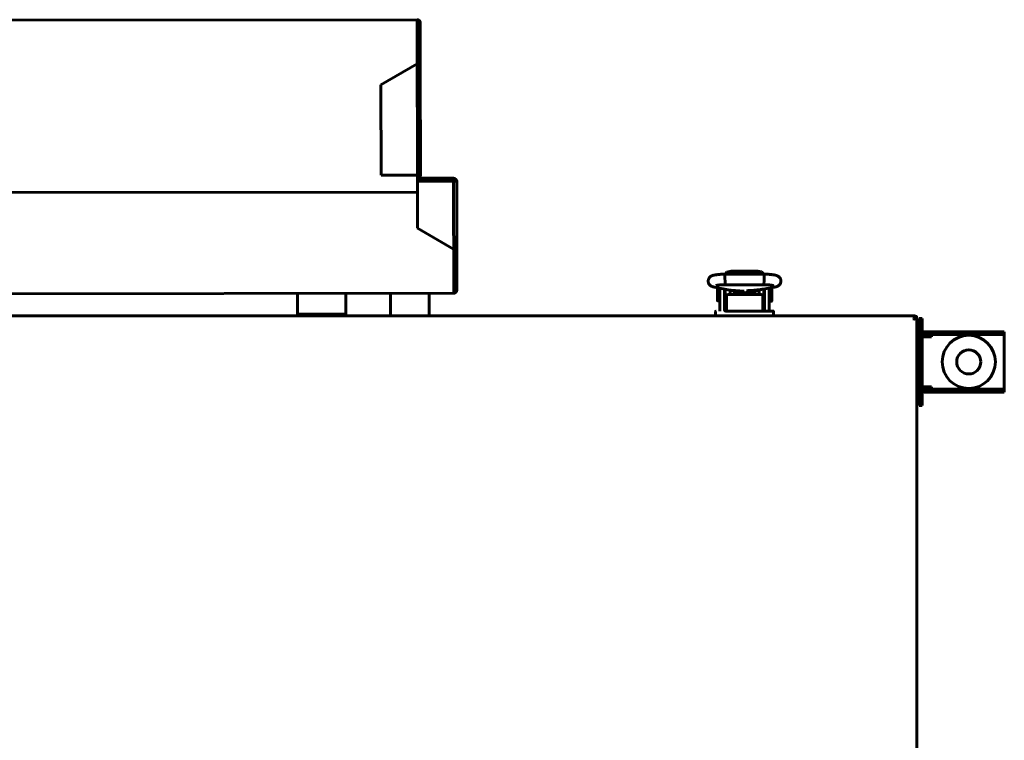
# Model space of a CAD drawing. Units: millimetres. Extents: x -9427 to 40059, y -3190 to 8268.
# Drawn here: x -5959 to -5551, y 2566 to 2864 of the extents above; entities that cross this region are included whole.
import ezdxf

# ---------------------------------------------------------------- set-up
doc = ezdxf.new("R2010")
doc.units = ezdxf.units.MM
doc.linetypes.add('K5LT_BASIC', pattern=[0])
doc.layers.add('Все виды', color=7, linetype='Continuous')

msp = doc.modelspace()

# ---------------------------------------------------------------- linework, layer by layer
at = {"layer": 'Все виды', "linetype": 'K5LT_BASIC', "lineweight": 60}
for p, q in [((-6164.302, 2863.89), (-5794.303, 2864.362)), ((-5794.303, 2864.362), (-5794.301, 2863.062)), ((-5794.301, 2863.062), (-5794.212, 2793.062)), ((-5793.679, 2846.062), (-5793.701, 2863.062)), ((-5792.979, 2846.063), (-5793.001, 2863.063)), ((-5809.268, 2837.382), (-5794.279, 2846.062)), ((-5794.279, 2846.062), (-5792.979, 2846.063)), ((-5792.979, 2846.063), (-5792.921, 2800.063)), ((-5809.221, 2800.043), (-5809.268, 2837.382)), ((-5794.221, 2800.062), (-5809.221, 2800.043)), ((-5792.921, 2800.063), (-5794.221, 2800.062)), ((-5779.219, 2798.817), (-5794.219, 2798.798)), ((-5779.218, 2798.117), (-5794.218, 2798.098)), ((-5794.217, 2797.498), (-5779.217, 2797.517)), ((-5794.217, 2797.498), (-5779.217, 2797.517)), ((-5779.219, 2798.817), (-5779.218, 2798.117)), ((-5779.217, 2797.517), (-5777.917, 2797.518)), ((-5779.217, 2797.517), (-5779.16, 2752.517)), ((-5777.917, 2797.518), (-5777.882, 2769.518)), ((-5794.212, 2793.062), (-6164.211, 2792.59)), ((-5794.193, 2778.158), (-5794.212, 2793.062)), ((-5779.182, 2769.517), (-5794.193, 2778.158)), ((-5777.882, 2769.518), (-5779.182, 2769.517)), ((-5778.56, 2752.517), (-5778.582, 2769.517)), ((-5777.86, 2752.518), (-5777.882, 2769.518)), ((-5666.896, 2757.974), (-5666.827, 2759.07)), ((-5666.827, 2759.07), (-5666.802, 2759.123)), ((-5666.802, 2759.123), (-5650.772, 2759.123)), ((-5666.802, 2759.123), (-5666.802, 2759.123)), ((-5666.055, 2759.936), (-5666.762, 2759.123)), ((-5664.287, 2760.356), (-5666.055, 2759.936)), ((-5664.287, 2759.207), (-5664.641, 2759.123)), ((-5664.641, 2759.123), (-5664.641, 2759.123)), ((-5664.287, 2760.356), (-5653.287, 2760.356)), ((-5664.287, 2759.207), (-5653.287, 2759.207)), ((-5651.787, 2760.069), (-5653.287, 2760.356)), ((-5652.933, 2759.123), (-5653.287, 2759.207)), ((-5653.287, 2759.207), (-5653.287, 2759.207)), ((-5650.812, 2759.123), (-5651.787, 2760.069)), ((-5650.772, 2759.123), (-5650.772, 2759.123)), ((-5650.772, 2759.123), (-5650.704, 2758.662)), ((-5666.866, 2755.53), (-5666.896, 2757.974)), ((-5666.787, 2754.78), (-5666.866, 2755.53)), ((-5666.782, 2754.771), (-5666.787, 2754.78)), ((-5666.778, 2754.765), (-5666.782, 2754.771)), ((-5666.772, 2754.763), (-5666.778, 2754.765)), ((-5666.772, 2754.763), (-5650.802, 2754.763)), ((-5666.772, 2754.763), (-5666.772, 2754.763)), ((-5650.797, 2754.765), (-5650.802, 2754.763)), ((-5650.802, 2754.763), (-5650.802, 2754.763)), ((-5650.792, 2754.771), (-5650.797, 2754.765)), ((-5650.787, 2754.78), (-5650.792, 2754.771)), ((-5650.756, 2754.93), (-5650.787, 2754.78)), ((-5650.681, 2756.309), (-5650.756, 2754.93)), ((-5650.704, 2758.662), (-5650.681, 2756.309)), ((-5779.158, 2751.217), (-6179.158, 2750.707)), ((-5843.805, 2750.534), (-5843.806, 2751.134)), ((-5823.803, 2750.56), (-5823.804, 2751.16)), ((-5805.284, 2751.183), (-5805.284, 2741.839)), ((-5789.284, 2751.204), (-5789.284, 2741.839)), ((-5779.16, 2752.517), (-5779.158, 2751.217)), ((-5671.26, 2753.757), (-5665.621, 2752.618)), ((-5670.032, 2748.189), (-5670.032, 2753.489)), ((-5669.034, 2753.308), (-5669.034, 2750.839)), ((-5669.034, 2744.339), (-5669.034, 2750.839)), ((-5667.034, 2752.904), (-5667.034, 2750.839)), ((-5667.034, 2744.339), (-5667.034, 2750.839)), ((-5666.787, 2752.854), (-5666.787, 2746.339)), ((-5652.284, 2750.729), (-5665.284, 2750.729)), ((-5664.787, 2752.495), (-5664.787, 2750.729)), ((-5663.819, 2752.414), (-5664.787, 2752.414)), ((-5664.537, 2752.471), (-5664.537, 2752.414)), ((-5664.378, 2752.458), (-5658.959, 2752.03)), ((-5663.065, 2752.354), (-5663.065, 2751.024)), ((-5663.065, 2751.024), (-5663.065, 2750.729)), ((-5662.632, 2752.164), (-5662.946, 2752.345)), ((-5662.632, 2752.164), (-5662.632, 2750.994)), ((-5662.632, 2750.994), (-5662.632, 2750.729)), ((-5662.041, 2752.273), (-5662.159, 2751.765)), ((-5662.159, 2751.765), (-5662.124, 2751.234)), ((-5662.124, 2751.234), (-5661.945, 2750.729)), ((-5661.187, 2751.494), (-5661.182, 2751.656)), ((-5661.173, 2751.235), (-5661.187, 2751.494)), ((-5661.182, 2751.656), (-5661.165, 2751.818)), ((-5661.13, 2750.979), (-5661.173, 2751.235)), ((-5661.165, 2751.818), (-5661.137, 2751.977)), ((-5661.137, 2751.214), (-5661.156, 2751.112)), ((-5661.137, 2752.202), (-5661.137, 2751.011)), ((-5661.06, 2750.729), (-5661.13, 2750.979)), ((-5659.963, 2751.539), (-5660.672, 2752.165)), ((-5659.989, 2751.753), (-5660.44, 2752.147)), ((-5658.351, 2751.439), (-5659.989, 2751.753)), ((-5658.18, 2751.305), (-5659.963, 2751.539)), ((-5656.968, 2752.365), (-5658.351, 2751.439)), ((-5656.753, 2752.39), (-5658.18, 2751.305)), ((-5656.444, 2750.979), (-5656.514, 2750.729)), ((-5656.401, 2751.235), (-5656.444, 2750.979)), ((-5656.437, 2752.422), (-5656.437, 2751.011)), ((-5656.437, 2751.977), (-5656.409, 2751.818)), ((-5656.418, 2751.112), (-5656.437, 2751.214)), ((-5656.409, 2751.818), (-5656.393, 2751.656)), ((-5656.387, 2751.494), (-5656.401, 2751.235)), ((-5656.393, 2751.656), (-5656.387, 2751.494)), ((-5656.319, 2752.432), (-5652.32, 2752.773)), ((-5655.437, 2751.928), (-5655.635, 2752.49)), ((-5655.629, 2750.729), (-5655.435, 2751.316)), ((-5655.435, 2751.316), (-5655.437, 2751.928)), ((-5654.938, 2751.965), (-5654.505, 2752.215)), ((-5654.938, 2750.729), (-5654.938, 2751.965)), ((-5654.505, 2752.215), (-5652.787, 2752.215)), ((-5654.505, 2750.729), (-5654.505, 2752.215)), ((-5653.037, 2752.712), (-5653.037, 2752.215)), ((-5652.787, 2752.612), (-5653.037, 2752.612)), ((-5652.787, 2752.733), (-5652.787, 2750.729)), ((-5651.087, 2752.924), (-5646.586, 2753.707)), ((-5650.787, 2752.976), (-5650.787, 2746.339)), ((-5650.787, 2752.89), (-5650.534, 2752.89)), ((-5650.534, 2750.839), (-5650.534, 2753.02)), ((-5650.534, 2750.839), (-5650.534, 2744.339)), ((-5648.534, 2750.839), (-5648.534, 2753.368)), ((-5648.534, 2750.839), (-5648.534, 2744.339)), ((-5648.405, 2753.39), (-5647.638, 2753.39)), ((-5647.538, 2753.29), (-5647.538, 2750.64)), ((-5647.538, 2750.64), (-5647.538, 2747.99)), ((-5843.797, 2743.939), (-5843.805, 2750.534)), ((-5843.804, 2750.534), (-5843.796, 2743.923)), ((-5823.796, 2743.923), (-5823.804, 2750.56)), ((-5823.795, 2743.923), (-5823.803, 2750.56)), ((-5669.034, 2748.089), (-5669.932, 2748.089)), ((-5666.787, 2748.589), (-5667.034, 2748.589)), ((-5666.284, 2750.129), (-5666.284, 2748.744)), ((-5666.284, 2748.744), (-5666.284, 2747.744)), ((-5666.284, 2747.744), (-5666.284, 2743.839)), ((-5666.284, 2747.744), (-5666.284, 2743.839)), ((-5651.284, 2748.744), (-5651.284, 2750.129)), ((-5651.284, 2747.744), (-5651.284, 2748.744)), ((-5651.284, 2743.839), (-5651.284, 2747.744)), ((-5650.787, 2748.39), (-5650.534, 2748.39)), ((-5648.534, 2747.89), (-5647.638, 2747.89)), ((-5843.797, 2743.864), (-5843.797, 2743.939)), ((-5843.796, 2743.683), (-5843.797, 2743.864)), ((-5843.796, 2743.6), (-5843.796, 2743.683)), ((-5843.796, 2743.562), (-5843.796, 2743.6)), ((-5843.796, 2743.544), (-5843.796, 2743.562)), ((-5843.796, 2743.535), (-5843.796, 2743.544)), ((-5843.796, 2743.531), (-5843.796, 2743.535)), ((-5843.796, 2743.529), (-5843.796, 2743.531)), ((-5843.796, 2743.528), (-5843.796, 2743.529)), ((-5843.796, 2743.514), (-5843.796, 2743.528)), ((-5843.796, 2743.498), (-5843.796, 2743.514)), ((-5843.796, 2743.49), (-5843.796, 2743.498)), ((-5843.796, 2743.486), (-5843.796, 2743.49)), ((-5843.796, 2743.484), (-5843.796, 2743.486)), ((-5843.796, 2743.483), (-5843.796, 2743.484)), ((-5843.796, 2743.471), (-5843.796, 2743.483)), ((-5843.796, 2743.456), (-5843.796, 2743.471)), ((-5843.796, 2743.449), (-5843.796, 2743.456)), ((-5843.796, 2743.446), (-5843.796, 2743.449)), ((-5843.796, 2743.444), (-5843.796, 2743.446)), ((-5843.796, 2743.433), (-5843.796, 2743.444)), ((-5843.796, 2743.444), (-5843.796, 2743.444)), ((-5843.795, 2743.421), (-5843.796, 2743.433)), ((-5843.795, 2743.415), (-5843.795, 2743.421)), ((-5843.795, 2743.412), (-5843.795, 2743.415)), ((-5843.795, 2743.411), (-5843.795, 2743.412)), ((-5843.795, 2743.41), (-5843.795, 2743.411)), ((-5843.795, 2743.401), (-5843.795, 2743.41)), ((-5843.795, 2743.391), (-5843.795, 2743.401)), ((-5843.795, 2743.386), (-5843.795, 2743.391)), ((-5843.795, 2743.384), (-5843.795, 2743.386)), ((-5843.795, 2743.383), (-5843.795, 2743.384)), ((-5843.795, 2743.382), (-5843.795, 2743.383)), ((-5843.795, 2743.361), (-5843.795, 2743.382)), ((-5843.793, 2742.639), (-5843.795, 2742.639)), ((-5823.792, 2742.623), (-5843.792, 2742.623)), ((-5823.792, 2742.623), (-5843.792, 2742.623)), ((-5823.788, 2743.339), (-5823.793, 2743.339)), ((-5823.792, 2743.323), (-5823.778, 2743.323)), ((-5823.778, 2743.323), (-5823.792, 2743.323)), ((-5823.778, 2742.623), (-5823.792, 2742.623)), ((-5823.788, 2743.323), (-5823.788, 2743.339)), ((-5823.778, 2743.323), (-5823.778, 2743.323)), ((-5823.778, 2742.623), (-5823.778, 2743.323)), ((-5823.778, 2742.623), (-5823.778, 2742.623)), ((-5670.784, 2743.639), (-5670.784, 2741.839)), ((-5666.787, 2746.339), (-5666.284, 2746.339)), ((-5665.784, 2743.839), (-5666.55, 2743.839)), ((-5651.784, 2743.839), (-5665.784, 2743.839)), ((-5651.784, 2743.839), (-5646.984, 2743.839)), ((-5646.984, 2743.839), (-5651.784, 2743.839)), ((-5651.284, 2746.339), (-5650.787, 2746.339)), ((-5646.984, 2743.839), (-5647.995, 2743.839)), ((-5646.784, 2741.839), (-5646.784, 2743.639)), ((-6329.313, 2741.839), (-5588.255, 2741.839)), ((-5838.284, 2742.439), (-5838.284, 2742.039)), ((-5829.484, 2741.839), (-5838.084, 2741.839)), ((-5829.284, 2742.439), (-5829.284, 2742.039)), ((-5665.784, 2741.839), (-5670.784, 2741.839)), ((-5651.784, 2741.839), (-5665.784, 2741.839)), ((-5646.784, 2741.839), (-5651.784, 2741.839)), ((-5588.805, 2740.614), (-5588.804, 2740.634)), ((-5588.802, 2740.586), (-5588.805, 2740.614)), ((-5588.804, 2740.634), (-5588.799, 2740.655)), ((-5588.793, 2740.601), (-5588.802, 2740.586)), ((-5588.795, 2740.56), (-5588.802, 2740.586)), ((-5588.799, 2740.655), (-5588.793, 2740.673)), ((-5588.784, 2740.539), (-5588.795, 2740.56)), ((-5588.793, 2740.673), (-5588.255, 2741.839)), ((-5588.255, 2741.139), (-5588.793, 2740.601)), ((-5588.76, 2740.527), (-5588.784, 2740.539)), ((-5588.735, 2740.52), (-5588.76, 2740.527)), ((-5588.709, 2740.517), (-5588.735, 2740.52)), ((-5588.722, 2740.53), (-5588.184, 2741.068)), ((-5588.689, 2740.519), (-5588.709, 2740.517)), ((-5588.669, 2740.523), (-5588.689, 2740.519)), ((-5588.649, 2740.53), (-5588.669, 2740.523)), ((-5587.484, 2741.068), (-5588.649, 2740.53)), ((-5588.184, 2741.068), (-5588.518, 2740.875)), ((-5588.255, 2741.839), (-5588.255, 2741.139)), ((-5588.255, 2741.19), (-5588.184, 2741.068)), ((-5587.484, 2741.068), (-5588.184, 2741.068)), ((-5587.484, 2741.068), (-5587.484, 2287.609))]:
    msp.add_line(p, q, dxfattribs=at)
at = {"layer": 'Все виды', "color": 5, "linetype": 'K5LT_BASIC', "lineweight": 60}
for p, q in [((-5585.284, 2740.839), (-5586.484, 2740.839)), ((-5586.484, 2737.839), (-5586.484, 2740.839)), ((-5585.284, 2740.839), (-5585.284, 2737.839)), ((-5586.484, 2707.839), (-5586.484, 2737.839)), ((-5585.284, 2707.839), (-5585.284, 2737.839)), ((-5582.284, 2735.339), (-5584.284, 2735.339)), ((-5582.284, 2735.339), (-5579.284, 2735.339)), ((-5579.284, 2735.339), (-5579.284, 2734.139)), ((-5579.284, 2735.339), (-5576.484, 2735.339)), ((-5554.284, 2735.339), (-5576.484, 2735.339)), ((-5554.284, 2735.339), (-5551.284, 2735.339)), ((-5551.284, 2735.339), (-5551.284, 2734.139)), ((-5581.484, 2733.139), (-5585.284, 2733.139)), ((-5582.284, 2734.139), (-5584.284, 2734.139)), ((-5579.284, 2734.139), (-5582.284, 2734.139)), ((-5581.484, 2734.139), (-5581.484, 2733.139)), ((-5576.484, 2734.139), (-5579.284, 2734.139)), ((-5554.284, 2734.139), (-5576.484, 2734.139)), ((-5551.284, 2734.139), (-5554.284, 2734.139)), ((-5551.284, 2733.139), (-5551.284, 2734.139)), ((-5551.284, 2712.539), (-5551.284, 2733.139)), ((-5587.484, 2728.939), (-5586.484, 2728.939)), ((-5587.484, 2716.739), (-5586.484, 2716.739)), ((-5585.284, 2712.539), (-5581.484, 2712.539)), ((-5584.284, 2711.539), (-5582.284, 2711.539)), ((-5584.284, 2710.339), (-5582.284, 2710.339)), ((-5582.284, 2711.539), (-5579.284, 2711.539)), ((-5579.284, 2710.339), (-5582.284, 2710.339)), ((-5581.484, 2712.539), (-5581.484, 2711.539)), ((-5579.284, 2710.339), (-5579.284, 2711.539)), ((-5579.284, 2711.539), (-5576.484, 2711.539)), ((-5576.484, 2710.339), (-5579.284, 2710.339)), ((-5576.484, 2711.539), (-5554.284, 2711.539)), ((-5576.484, 2710.339), (-5554.284, 2710.339)), ((-5554.284, 2711.539), (-5551.284, 2711.539)), ((-5551.284, 2710.339), (-5554.284, 2710.339)), ((-5551.284, 2711.539), (-5551.284, 2712.539)), ((-5551.284, 2710.339), (-5551.284, 2711.539)), ((-5586.484, 2704.839), (-5586.484, 2707.839)), ((-5585.284, 2707.839), (-5585.284, 2704.839)), ((-5585.284, 2704.839), (-5586.484, 2704.839))]:
    msp.add_line(p, q, dxfattribs=at)
for radius in [11, 5]:
    msp.add_circle((-5565.984, 2722.839), radius, dxfattribs=at)
at = {"layer": 'Все виды', "linetype": 'K5LT_BASIC', "lineweight": 60}
for centre, radius, start, end in [((-5794.301, 2863.062), 1.3, 0.07303, 90.07303), ((-5794.301, 2863.062), 0.6, 0.07303, 90.07303), ((-5794.221, 2800.062), 0.6, 270.07303, 0.07303), ((-5794.221, 2800.062), 1.3, 283.57176, 0.07303), ((-5779.217, 2797.517), 1.3, 0.07303, 90.07303), ((-5779.217, 2797.517), 0.6, 0.07303, 90.07303), ((-5779.16, 2752.517), 0.6, 270.07303, 0.07303), ((-5779.16, 2752.517), 1.3, 270.07303, 0.07303), ((-5669.932, 2753.489), 0.1, 168.25345, 180), ((-5647.638, 2753.29), 0.1, 0, 90), ((-5669.932, 2748.189), 0.1, 180, 270), ((-5647.638, 2747.99), 0.1, 270, 0), ((-5838.084, 2742.439), 0.2, 112.69923, 180), ((-5829.484, 2742.439), 0.2, 0, 67.30077), ((-5670.584, 2743.639), 0.2, 90, 180), ((-5666.534, 2744.339), 2.5, 180, 191.53696), ((-5666.534, 2744.339), 0.5, 180, 270), ((-5651.034, 2744.339), 0.5, 270, 0), ((-5651.034, 2744.339), 2.5, 348.46304, 0), ((-5646.984, 2743.639), 0.2, 0, 90.00003), ((-5838.084, 2742.039), 0.2, 180, 270), ((-5829.484, 2742.039), 0.2, 270, 0), ((-5588.752, 2740.558), 0.0414, 291.69182, 316.3652), ((-5588.184, 2741.068), 0.7, 0, 95.77953), ((-5588.184, 2741.068), 0.0002, 0, 120)]:
    msp.add_arc(centre, radius, start, end, dxfattribs=at)
at = {"layer": 'Все виды', "color": 5, "linetype": 'K5LT_BASIC', "lineweight": 60}
for centre, radius, start, end in [((-5584.284, 2733.139), 2.2, 90, 117.03569), ((-5584.284, 2733.139), 1, 90, 180), ((-5584.284, 2712.539), 1, 180, 270), ((-5584.284, 2712.539), 2.2, 242.96431, 270)]:
    msp.add_arc(centre, radius, start, end, dxfattribs=at)
at = {"layer": 'Все виды', "linetype": 'K5LT_BASIC', "lineweight": 60}
for centre, major_axis, ratio, start_param, end_param in [((-5843.805, 2750.534), (-0.001, 0.6), 0.0012745, 4.712389, 6.2831853), ((-5823.805, 2750.56), (-0.001, 0.6), 0.0012745, 4.712389, 6.2831853), ((-5670.828, 2755.894), (0.432, 2.137), 0.8412635, 3.1415663, 3.1416096), ((-5646.959, 2755.854), (0.373, -2.148), 0.8025447, 6.2831811, 6.2832078)]:
    msp.add_ellipse(centre, major_axis=major_axis, ratio=ratio, start_param=start_param, end_param=end_param, dxfattribs=at)
for points, knots in [([(-5671.26, 2753.757), (-5671.278, 2753.761), (-5671.296, 2753.765), (-5671.319, 2753.77), (-5671.325, 2753.771), (-5671.344, 2753.775), (-5671.356, 2753.777), (-5671.391, 2753.785), (-5671.413, 2753.79), (-5671.478, 2753.805), (-5671.52, 2753.814), (-5671.635, 2753.843), (-5671.709, 2753.862), (-5671.818, 2753.893), (-5671.854, 2753.903), (-5671.984, 2753.943), (-5672.083, 2753.977), (-5672.273, 2754.051), (-5672.365, 2754.091), (-5672.552, 2754.184), (-5672.642, 2754.234), (-5672.826, 2754.354), (-5672.915, 2754.418), (-5673.084, 2754.56), (-5673.168, 2754.641), (-5673.327, 2754.818), (-5673.403, 2754.917), (-5673.536, 2755.123), (-5673.595, 2755.233), (-5673.692, 2755.454), (-5673.731, 2755.566), (-5673.793, 2755.802), (-5673.816, 2755.928), (-5673.838, 2756.182), (-5673.839, 2756.309), (-5673.819, 2756.564), (-5673.797, 2756.691), (-5673.746, 2756.893), (-5673.722, 2756.97), (-5673.65, 2757.164), (-5673.596, 2757.279), (-5673.503, 2757.442), (-5673.47, 2757.495), (-5673.365, 2757.648), (-5673.287, 2757.744), (-5673.123, 2757.919), (-5673.037, 2757.997), (-5672.862, 2758.138), (-5672.773, 2758.199), (-5672.6, 2758.306), (-5672.511, 2758.354), (-5672.33, 2758.442), (-5672.24, 2758.48), (-5672.05, 2758.552), (-5671.953, 2758.584), (-5671.754, 2758.644), (-5671.649, 2758.672), (-5671.432, 2758.724), (-5671.322, 2758.748), (-5671.131, 2758.785), (-5671.054, 2758.799), (-5670.835, 2758.837), (-5670.688, 2758.86), (-5670.376, 2758.903), (-5670.212, 2758.923), (-5669.865, 2758.962), (-5669.682, 2758.98), (-5669.311, 2759.013), (-5669.122, 2759.027), (-5668.727, 2759.054), (-5668.52, 2759.066), (-5668.095, 2759.087), (-5667.877, 2759.096), (-5667.436, 2759.11), (-5667.213, 2759.116), (-5666.932, 2759.121), (-5666.866, 2759.122), (-5666.802, 2759.123)], [0, 0, 0, 0, 0.1619977, 0.1619977, 0.2186459, 0.2186459, 0.3319424, 0.3319424, 0.5472185, 0.5472185, 0.9626716, 0.9626716, 1.7027497, 1.7027497, 2.0592433, 2.0592433, 2.9969644, 2.9969644, 3.8844038, 3.8844038, 4.7772905, 4.7772905, 5.5584821, 5.5584821, 6.3396737, 6.3396737, 7.118985, 7.118985, 7.8918297, 7.8918297, 8.6127127, 8.6127127, 9.3946176, 9.3946176, 10.1725706, 10.1725706, 10.9661433, 10.9661433, 11.4600145, 11.4600145, 12.2551338, 12.2551338, 12.6522466, 12.6522466, 13.4525199, 13.4525199, 14.2538878, 14.2538878, 15.0436681, 15.0436681, 15.8588234, 15.8588234, 16.7608304, 16.7608304, 17.7317688, 17.7317688, 18.7472322, 18.7472322, 19.8123172, 19.8123172, 20.4994225, 20.4994225, 21.748361, 21.748361, 23.034105, 23.034105, 24.3558965, 24.3558965, 25.624632, 25.624632, 26.958642, 26.958642, 28.3036159, 28.3036159, 29.5988915, 29.5988915, 30, 30, 30, 30]), ([(-5650.772, 2759.123), (-5650.749, 2759.123), (-5650.726, 2759.122), (-5650.687, 2759.122), (-5650.67, 2759.122), (-5650.625, 2759.121), (-5650.597, 2759.12), (-5650.516, 2759.119), (-5650.463, 2759.118), (-5650.306, 2759.114), (-5650.202, 2759.112), (-5649.9, 2759.103), (-5649.702, 2759.096), (-5649.294, 2759.078), (-5649.086, 2759.068), (-5648.667, 2759.042), (-5648.455, 2759.028), (-5648.065, 2758.996), (-5647.883, 2758.979), (-5647.533, 2758.943), (-5647.363, 2758.923), (-5647.036, 2758.881), (-5646.877, 2758.858), (-5646.579, 2758.81), (-5646.438, 2758.785), (-5646.267, 2758.75), (-5646.237, 2758.744), (-5646.083, 2758.711), (-5645.966, 2758.683), (-5645.747, 2758.623), (-5645.641, 2758.591), (-5645.439, 2758.521), (-5645.347, 2758.486), (-5645.145, 2758.395), (-5645.049, 2758.347), (-5644.855, 2758.234), (-5644.755, 2758.168), (-5644.575, 2758.03), (-5644.484, 2757.95), (-5644.318, 2757.78), (-5644.237, 2757.683), (-5644.092, 2757.479), (-5644.029, 2757.373), (-5643.942, 2757.195), (-5643.912, 2757.126), (-5643.841, 2756.937), (-5643.806, 2756.812), (-5643.757, 2756.559), (-5643.743, 2756.429), (-5643.738, 2756.169), (-5643.747, 2756.04), (-5643.786, 2755.786), (-5643.816, 2755.661), (-5643.896, 2755.419), (-5643.946, 2755.303), (-5644.062, 2755.083), (-5644.129, 2754.979), (-5644.248, 2754.82), (-5644.297, 2754.761), (-5644.425, 2754.621), (-5644.51, 2754.541), (-5644.681, 2754.401), (-5644.765, 2754.341), (-5644.925, 2754.239), (-5645, 2754.197), (-5645.146, 2754.121), (-5645.216, 2754.089), (-5645.383, 2754.018), (-5645.478, 2753.982), (-5645.669, 2753.918), (-5645.765, 2753.889), (-5645.962, 2753.836), (-5646.068, 2753.811), (-5646.281, 2753.764), (-5646.386, 2753.743), (-5646.526, 2753.717), (-5646.556, 2753.712), (-5646.586, 2753.707)], [0, 0, 0, 0, 0.1338338, 0.1338338, 0.2287574, 0.2287574, 0.3924562, 0.3924562, 0.7002257, 0.7002257, 1.3059417, 1.3059417, 2.4780497, 2.4780497, 3.7634783, 3.7634783, 5.1223614, 5.1223614, 6.3657901, 6.3657901, 7.62307, 7.62307, 8.8964771, 8.8964771, 10.1374177, 10.1374177, 10.4313707, 10.4313707, 11.5292787, 11.5292787, 12.5361311, 12.5361311, 13.491794, 13.491794, 14.3746402, 14.3746402, 15.2017292, 15.2017292, 15.9947741, 15.9947741, 16.7852228, 16.7852228, 17.5496855, 17.5496855, 18.004502, 18.004502, 18.7815086, 18.7815086, 19.5621466, 19.5621466, 20.3383297, 20.3383297, 21.1053313, 21.1053313, 21.8713303, 21.8713303, 22.6245713, 22.6245713, 23.1054481, 23.1054481, 23.8446038, 23.8446038, 24.5837595, 24.5837595, 25.2553593, 25.2553593, 25.9269591, 25.9269591, 26.8523812, 26.8523812, 27.7947182, 27.7947182, 28.7913609, 28.7913609, 29.7415885, 29.7415885, 30, 30, 30, 30]), ([(-5670.607, 2754.436), (-5670.602, 2754.438), (-5670.591, 2754.441), (-5670.542, 2754.455), (-5670.501, 2754.464), (-5670.394, 2754.487), (-5670.327, 2754.5), (-5670.161, 2754.529), (-5670.062, 2754.545), (-5669.841, 2754.576), (-5669.716, 2754.591), (-5669.446, 2754.622), (-5669.299, 2754.637), (-5669.107, 2754.654), (-5669.072, 2754.657), (-5668.911, 2754.67), (-5668.791, 2754.68), (-5668.491, 2754.7), (-5668.312, 2754.711), (-5667.935, 2754.73), (-5667.738, 2754.738), (-5667.374, 2754.75), (-5667.204, 2754.754), (-5667.011, 2754.759), (-5666.987, 2754.76), (-5666.906, 2754.761), (-5666.846, 2754.762), (-5666.782, 2754.763), (-5666.777, 2754.763), (-5666.772, 2754.763)], [0, 0, 0, 0, 0.5104471, 0.5104471, 1.0427435, 1.0427435, 1.6397181, 1.6397181, 2.3124242, 2.3124242, 3.0200605, 3.0200605, 3.7584602, 3.7584602, 3.9306504, 3.9306504, 4.4871342, 4.4871342, 5.2349617, 5.2349617, 6.0120493, 6.0120493, 6.6764651, 6.6764651, 6.7657538, 6.7657538, 6.9821807, 6.9821807, 7, 7, 7, 7]), ([(-5650.802, 2754.763), (-5650.797, 2754.763), (-5650.792, 2754.763), (-5650.777, 2754.763), (-5650.767, 2754.763), (-5650.748, 2754.762), (-5650.74, 2754.762), (-5650.722, 2754.762), (-5650.713, 2754.762), (-5650.687, 2754.761), (-5650.669, 2754.761), (-5650.618, 2754.76), (-5650.584, 2754.759), (-5650.545, 2754.759), (-5650.539, 2754.759), (-5650.472, 2754.757), (-5650.41, 2754.756), (-5650.217, 2754.751), (-5650.087, 2754.747), (-5649.766, 2754.735), (-5649.578, 2754.727), (-5649.203, 2754.707), (-5649.016, 2754.696), (-5648.734, 2754.676), (-5648.633, 2754.668), (-5648.472, 2754.654), (-5648.412, 2754.649), (-5648.203, 2754.63), (-5648.062, 2754.615), (-5647.794, 2754.583), (-5647.668, 2754.567), (-5647.447, 2754.534), (-5647.348, 2754.518), (-5647.182, 2754.488), (-5647.113, 2754.473), (-5647.025, 2754.453), (-5646.994, 2754.444), (-5646.969, 2754.437), (-5646.965, 2754.436), (-5646.966, 2754.436), (-5646.99, 2754.444), (-5647.021, 2754.459)], [0, 0, 0, 0, 0.047047, 0.047047, 0.14367, 0.14367, 0.2246938, 0.2246938, 0.3111128, 0.3111128, 0.4785557, 0.4785557, 0.8026528, 0.8026528, 0.8545697, 0.8545697, 1.4508469, 1.4508469, 2.7256654, 2.7256654, 4.6218905, 4.6218905, 6.5990883, 6.5990883, 7.7520164, 7.7520164, 8.4732033, 8.4732033, 10.295407, 10.295407, 12.1510246, 12.1510246, 13.9139862, 13.9139862, 15.5534342, 15.5534342, 16.9004794, 16.9004794, 17.548139, 17.548139, 19, 19, 19, 19]), ([(-5665.284, 2750.729), (-5665.321, 2750.729), (-5665.359, 2750.728), (-5665.433, 2750.724), (-5665.469, 2750.72), (-5665.54, 2750.711), (-5665.574, 2750.706), (-5665.64, 2750.693), (-5665.672, 2750.686), (-5665.727, 2750.672), (-5665.752, 2750.665), (-5665.804, 2750.648), (-5665.833, 2750.638), (-5665.887, 2750.616), (-5665.913, 2750.604), (-5665.952, 2750.585), (-5665.965, 2750.578), (-5665.986, 2750.566), (-5665.993, 2750.562), (-5666.002, 2750.557), (-5666.004, 2750.555), (-5666.009, 2750.553), (-5666.011, 2750.551), (-5666.034, 2750.537), (-5666.054, 2750.523), (-5666.091, 2750.495), (-5666.108, 2750.481), (-5666.139, 2750.452), (-5666.153, 2750.437), (-5666.179, 2750.408), (-5666.191, 2750.393), (-5666.206, 2750.371), (-5666.21, 2750.366), (-5666.221, 2750.349), (-5666.228, 2750.337), (-5666.242, 2750.31), (-5666.249, 2750.295), (-5666.259, 2750.271), (-5666.262, 2750.261), (-5666.269, 2750.237), (-5666.273, 2750.222), (-5666.279, 2750.192), (-5666.281, 2750.177), (-5666.283, 2750.151), (-5666.284, 2750.14), (-5666.284, 2750.129)], [0, 0, 0, 0, 1.1288182, 1.1288182, 2.2344183, 2.2344183, 3.3139064, 3.3139064, 4.3335034, 4.3335034, 5.1556998, 5.1556998, 6.1650906, 6.1650906, 7.1453811, 7.1453811, 7.7005209, 7.7005209, 7.9969405, 7.9969405, 8.0903051, 8.0903051, 8.1836698, 8.1836698, 9.0806124, 9.0806124, 9.9324873, 9.9324873, 10.7319613, 10.7319613, 11.4841739, 11.4841739, 11.7535983, 11.7535983, 12.2924469, 12.2924469, 12.9565644, 12.9565644, 13.3452666, 13.3452666, 13.9652862, 13.9652862, 14.5695392, 14.5695392, 15, 15, 15, 15]), ([(-5665.621, 2752.618), (-5665.616, 2752.617), (-5665.61, 2752.616), (-5665.601, 2752.614), (-5665.597, 2752.613), (-5665.588, 2752.612), (-5665.583, 2752.611), (-5665.561, 2752.606), (-5665.543, 2752.603), (-5665.489, 2752.593), (-5665.453, 2752.586), (-5665.346, 2752.568), (-5665.273, 2752.557), (-5665.119, 2752.535), (-5665.037, 2752.524), (-5664.899, 2752.507), (-5664.843, 2752.501), (-5664.762, 2752.492), (-5664.736, 2752.49), (-5664.653, 2752.482), (-5664.595, 2752.476), (-5664.53, 2752.47), (-5664.523, 2752.47), (-5664.47, 2752.465), (-5664.424, 2752.461), (-5664.378, 2752.458)], [0, 0, 0, 0, 0.2146346, 0.2146346, 0.3840182, 0.3840182, 0.5723589, 0.5723589, 1.2878074, 1.2878074, 2.7187045, 2.7187045, 5.508954, 5.508954, 8.508954, 8.508954, 10.4544911, 10.4544911, 11.3353995, 11.3353995, 13.2671012, 13.2671012, 13.4984131, 13.4984131, 15, 15, 15, 15]), ([(-5657.762, 2752.226), (-5657.76, 2752.226), (-5657.761, 2752.226), (-5657.756, 2752.228), (-5657.752, 2752.229), (-5657.745, 2752.231), (-5657.74, 2752.232), (-5657.733, 2752.234), (-5657.729, 2752.235), (-5657.722, 2752.237), (-5657.719, 2752.238), (-5657.713, 2752.239), (-5657.709, 2752.24), (-5657.677, 2752.248), (-5657.636, 2752.258), (-5657.54, 2752.278), (-5657.484, 2752.289), (-5657.365, 2752.309), (-5657.305, 2752.319), (-5657.197, 2752.335), (-5657.153, 2752.341), (-5657.083, 2752.351), (-5657.059, 2752.354), (-5656.999, 2752.362), (-5656.963, 2752.366), (-5656.872, 2752.377), (-5656.815, 2752.384), (-5656.729, 2752.393), (-5656.701, 2752.396), (-5656.64, 2752.402), (-5656.608, 2752.406), (-5656.574, 2752.409), (-5656.573, 2752.409), (-5656.527, 2752.413), (-5656.482, 2752.418), (-5656.42, 2752.423), (-5656.402, 2752.425), (-5656.362, 2752.428), (-5656.341, 2752.43), (-5656.319, 2752.432)], [0, 0, 0, 0, 0.5627847, 0.5627847, 1.1215002, 1.1215002, 1.5298382, 1.5298382, 1.8282726, 1.8282726, 2.0463838, 2.0463838, 2.264495, 2.264495, 4.1407393, 4.1407393, 6.0169836, 6.0169836, 7.6597512, 7.6597512, 8.7327536, 8.7327536, 9.2883254, 9.2883254, 10.0727677, 10.0727677, 11.2515042, 11.2515042, 11.8017785, 11.8017785, 12.430696, 12.430696, 12.4508908, 12.4508908, 13.2863253, 13.2863253, 13.6098878, 13.6098878, 14, 14, 14, 14]), ([(-5652.32, 2752.773), (-5652.263, 2752.778), (-5652.208, 2752.783), (-5652.064, 2752.796), (-5651.977, 2752.805), (-5651.818, 2752.822), (-5651.745, 2752.83), (-5651.61, 2752.847), (-5651.546, 2752.855), (-5651.421, 2752.872), (-5651.36, 2752.881), (-5651.227, 2752.901), (-5651.156, 2752.912), (-5651.087, 2752.924)], [0, 0, 0, 0, 1.849792, 1.849792, 4.849792, 4.849792, 7.4347533, 7.4347533, 9.7984831, 9.7984831, 12.1622129, 12.1622129, 15, 15, 15, 15]), ([(-5651.284, 2750.129), (-5651.284, 2750.144), (-5651.285, 2750.159), (-5651.288, 2750.189), (-5651.291, 2750.204), (-5651.297, 2750.233), (-5651.301, 2750.248), (-5651.311, 2750.275), (-5651.315, 2750.286), (-5651.327, 2750.313), (-5651.334, 2750.327), (-5651.351, 2750.356), (-5651.36, 2750.37), (-5651.381, 2750.398), (-5651.392, 2750.412), (-5651.417, 2750.44), (-5651.431, 2750.454), (-5651.461, 2750.481), (-5651.477, 2750.495), (-5651.511, 2750.521), (-5651.53, 2750.534), (-5651.57, 2750.56), (-5651.592, 2750.572), (-5651.637, 2750.596), (-5651.661, 2750.607), (-5651.698, 2750.623), (-5651.71, 2750.628), (-5651.738, 2750.638), (-5651.754, 2750.644), (-5651.799, 2750.66), (-5651.829, 2750.668), (-5651.889, 2750.684), (-5651.92, 2750.691), (-5651.969, 2750.701), (-5651.987, 2750.704), (-5652.039, 2750.713), (-5652.073, 2750.717), (-5652.128, 2750.723), (-5652.147, 2750.724), (-5652.205, 2750.728), (-5652.245, 2750.729), (-5652.284, 2750.729)], [0, 0, 0, 0, 0.5939695, 0.5939695, 1.1901806, 1.1901806, 1.8009025, 1.8009025, 2.3053651, 2.3053651, 2.9529574, 2.9529574, 3.6238854, 3.6238854, 4.3372124, 4.3372124, 5.0932653, 5.0932653, 5.8936478, 5.8936478, 6.7445641, 6.7445641, 7.6374572, 7.6374572, 8.574013, 8.574013, 9.007285, 9.007285, 9.591814, 9.591814, 10.5932973, 10.5932973, 11.5947806, 11.5947806, 12.1616327, 12.1616327, 13.2281454, 13.2281454, 13.8175769, 13.8175769, 15, 15, 15, 15])]:
    msp.add_open_spline(points, degree=3, knots=knots, dxfattribs=at)
for points in [[(-5843.795, 2742.639), (-5843.795, 2742.639), (-5843.795, 2742.644), (-5843.795, 2742.668), (-5843.795, 2742.709), (-5843.795, 2742.765), (-5843.796, 2742.835), (-5843.796, 2742.92), (-5843.796, 2743.017), (-5843.796, 2743.126), (-5843.796, 2743.245), (-5843.796, 2743.373), (-5843.796, 2743.508), (-5843.796, 2743.649), (-5843.797, 2743.793), (-5843.797, 2743.89), (-5843.797, 2743.939)], [(-5843.796, 2743.923), (-5843.796, 2743.874), (-5843.796, 2743.777), (-5843.796, 2743.633), (-5843.795, 2743.493), (-5843.795, 2743.358), (-5843.795, 2743.23), (-5843.795, 2743.111), (-5843.794, 2743.002), (-5843.794, 2742.904), (-5843.794, 2742.82), (-5843.794, 2742.749), (-5843.793, 2742.693), (-5843.793, 2742.653), (-5843.793, 2742.628), (-5843.793, 2742.623), (-5843.792, 2742.623)], [(-5823.792, 2742.623), (-5823.793, 2742.623), (-5823.793, 2742.628), (-5823.793, 2742.653), (-5823.793, 2742.693), (-5823.794, 2742.749), (-5823.794, 2742.82), (-5823.794, 2742.904), (-5823.794, 2743.002), (-5823.795, 2743.111), (-5823.795, 2743.23), (-5823.795, 2743.358), (-5823.795, 2743.493), (-5823.796, 2743.633), (-5823.796, 2743.777), (-5823.796, 2743.874), (-5823.796, 2743.923)], [(-5823.792, 2743.323), (-5823.793, 2743.323), (-5823.793, 2743.326), (-5823.793, 2743.337), (-5823.793, 2743.355), (-5823.793, 2743.381), (-5823.793, 2743.414), (-5823.794, 2743.453), (-5823.794, 2743.498), (-5823.794, 2743.548), (-5823.794, 2743.603), (-5823.794, 2743.662), (-5823.795, 2743.724), (-5823.795, 2743.789), (-5823.795, 2743.856), (-5823.795, 2743.901), (-5823.795, 2743.923)]]:
    msp.add_open_spline(points, degree=3, dxfattribs=at)

doc.saveas('drawing.dxf')
